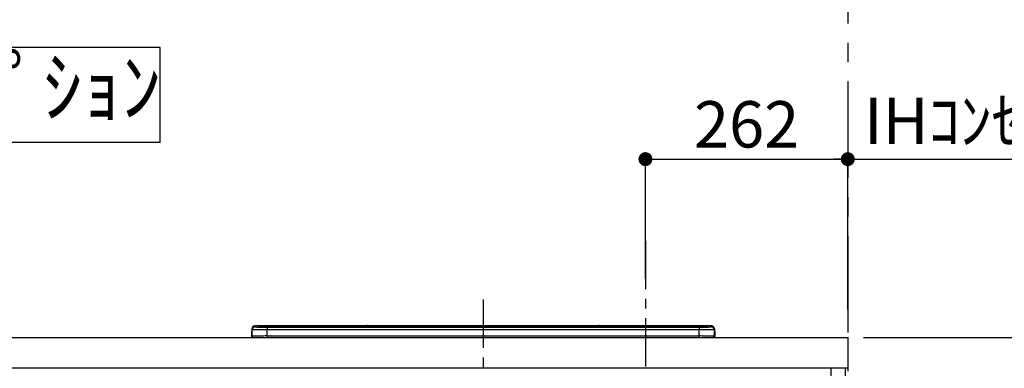
# Model space of a CAD drawing. Extents: x 0 to 26473, y -11045 to -2175.
# Drawn here: x 18451 to 19726, y -8132 to -7682 of the extents above; entities that cross this region are included whole.
import ezdxf

# ---------------------------------------------------------------- set-up
doc = ezdxf.new("R2010")
doc.units = 0
doc.header["$LTSCALE"] = 50
doc.header["$MEASUREMENT"] = 0
doc.linetypes.add('CENTER', pattern=[2, 1.25, -0.25, 0.25, -0.25])
doc.layers.get('0').update_dxf_attribs({"linetype": 'CONTINUOUS'})
doc.layers.get('DEFPOINTS').update_dxf_attribs({"color": 146, "linetype": 'CONTINUOUS'})
for name, color, linetype in [('111-壁仕上', 3, 'CONTINUOUS'), ('120-キャビネット（外）', 7, 'CONTINUOUS'), ('126-甲板', 2, 'CONTINUOUS'), ('150-機器', 8, 'CONTINUOUS'), ('160-文字', 254, 'CONTINUOUS'), ('166-寸法B', 11, 'CONTINUOUS')]:
    doc.layers.add(name, color=color, linetype=linetype)
doc.styles.add('KH001', font='msgothic.ttc')
doc.dimstyles.new('KH1xx030', dxfattribs={"dimscale": 30, "dimtxt": 2, "dimasz": 0.6, "dimexe": 0.3, "dimexo": 1.2, "dimgap": 0.5, "dimtad": 3, "dimdec": 1, "dimdsep": 46, "dimlunit": 6, "dimtxsty": 'KH001', "dimblk": 'DOT', "dimcen": 1, "dimdle": 1, "dimclrd": 256, "dimclre": 256, "dimclrt": 256, "dimadec": 0, "dimazin": 0, "dimtfac": 1, "dimtdec": 1, "dimtix": 1, "dimtmove": 2, "dimatfit": 3, "dimldrblk": 'CLOSEDBLANK', "dimfxl": 1, "dimtolj": 1, "dimtzin": 0, "dimlwd": -1, "dimlwe": -1, "dimarcsym": 0})

# ---------------------------------------------------------------- blocks, each defined once
blk = doc.blocks.new('*D138')
at = {"layer": '166-寸法B', "transparency": 16777216}
for p, q in [((19493.5, -7861.9), (20047.3, -7861.9)), ((19523.5, -8056.4), (19523.5, -7852.9))]:
    blk.add_line(p, q, dxfattribs=at)
at = {"layer": 'DEFPOINTS', "color": 0, "transparency": 16777216}
for p in [(20017.3, -7861.9), (20017.3, -8006.9), (19523.5, -8092.4)]:
    blk.add_point(p, dxfattribs=at)
at = {"layer": '166-寸法B', "transparency": 16777216, "insert": (19770.4, -7812.5), "char_height": 60, "attachment_point": 5, "style": 'KH001'}
blk.add_mtext('\\A1;IHｺﾝｾﾝﾄ位置', dxfattribs=at)
blk = doc.blocks.new('_ClosedBlank')
at = {"color": 0, "linetype": 'ByBlock', "lineweight": -2}
for p, q in [((-1, 0.167), (0, 0)), ((-1, 0.167), (-1, -0.167)), ((0, 0), (-1, -0.167))]:
    blk.add_line(p, q, dxfattribs=at)
blk = doc.blocks.new('_None')
blk = doc.blocks.new('HT-F6S_S')
at = {"layer": '150-機器', "color": 161, "linetype": 'CENTER'}
blk.add_line((0, 49.1), (0, -286.9), dxfattribs=at)
at = {"layer": '150-機器', "color": 13, "linetype": 'Continuous'}
for p, q in [((-295.5, 13.7), (-295.5, 14.9)), ((-150.7, 14.9), (-295.5, 14.9)), ((-150.7, 14.9), (-295.5, 14.9)), ((-295.5, 14.9), (-295.5, 14.9)), ((-290, 14.7), (-290, 13.7)), ((-290, 13.7), (-289.9, 13.7)), ((-289.9, 13.7), (-289.9, 13.7)), ((-289.5, 13.6), (-289.5, 14.2)), ((-289.5, 13.6), (-289.5, 14.2)), ((-284.5, 14.9), (-284.5, 14.4)), ((-284.5, 14.9), (284.5, 14.9)), ((284.5, 14.4), (-284.5, 14.4)), ((-284.5, 13.8), (-284.5, 14.4)), ((234.7, 13.8), (-284, 13.8)), ((279.5, 13.4), (-279.5, 13.4)), ((-279.5, 13.4), (-279.5, 13.4)), ((279.5, 13.4), (-279.5, 13.4)), ((-279.5, 13.3), (-279.5, 9.9)), ((-279.5, 13.3), (279.5, 13.3)), ((-253.3, 13.6), (-253.3, 13.4)), ((-241.3, 13.6), (-252.3, 13.6)), ((-240.3, 13.6), (-240.3, 13.4)), ((-240.3, 13.4), (-240.3, 13.6)), ((-219, 13.6), (-219, 13.4)), ((-207, 13.6), (-218, 13.6)), ((-206, 13.6), (-206, 13.4)), ((-206, 13.4), (-206, 13.6)), ((-200, 13.6), (-200, 13.4)), ((-169, 13.6), (-199, 13.6)), ((-168, 13.6), (-168, 13.4)), ((-168, 13.4), (-168, 13.6)), ((-162, 13.6), (-162, 13.4)), ((-150, 13.6), (-161, 13.6)), ((-150.5, 14.9), (-150.7, 14.9)), ((-150.7, 14.9), (-150.7, 14.9)), ((-150.7, 14.9), (-150.7, 14.9)), ((-150.3, 14.9), (-150.5, 14.9)), ((-150, 14.9), (-150.3, 14.9)), ((-149.7, 14.9), (-150, 14.9)), ((-149.5, 14.9), (-149.7, 14.9)), ((-149.3, 14.9), (-149.5, 14.9)), ((149.3, 14.9), (-149.3, 14.9)), ((149.3, 14.9), (-149.3, 14.9)), ((-149.3, 14.9), (-149.3, 14.9)), ((-149.3, 14.9), (-149.3, 14.9)), ((-149, 13.6), (-149, 13.4)), ((-149, 13.4), (-149, 13.6)), ((-120.7, 13.6), (-120.7, 13.4)), ((-108.7, 13.6), (-119.7, 13.6)), ((-107.7, 13.6), (-107.7, 13.4)), ((-107.7, 13.4), (-107.7, 13.6)), ((-101.7, 13.6), (-101.7, 13.4)), ((-89.7, 13.6), (-100.7, 13.6)), ((-88.7, 13.6), (-88.7, 13.4)), ((-88.7, 13.4), (-88.7, 13.6)), ((-82.7, 13.6), (-82.7, 13.4)), ((-70.7, 13.6), (-81.7, 13.6)), ((-69.7, 13.6), (-69.7, 13.4)), ((-69.7, 13.4), (-69.7, 13.6)), ((-63.7, 13.6), (-63.7, 13.4)), ((-32.7, 13.6), (-62.7, 13.6)), ((-31.7, 13.6), (-31.7, 13.4)), ((-31.7, 13.4), (-31.7, 13.6)), ((-25.7, 13.6), (-25.7, 13.4)), ((-13.7, 13.6), (-24.7, 13.6)), ((-12.7, 13.6), (-12.7, 13.4)), ((-12.7, 13.4), (-12.7, 13.6)), ((19.3, 13.6), (19.3, 13.4)), ((31.3, 13.6), (20.3, 13.6)), ((32.3, 13.6), (32.3, 13.4)), ((32.3, 13.4), (32.3, 13.6)), ((38.3, 13.6), (38.3, 13.4)), ((69.3, 13.6), (39.3, 13.6)), ((70.3, 13.6), (70.3, 13.4)), ((70.3, 13.4), (70.3, 13.6)), ((122.7, 13.6), (122.7, 13.4)), ((134.7, 13.6), (123.7, 13.6)), ((135.7, 13.4), (135.7, 13.6)), ((135.7, 13.6), (135.7, 13.4)), ((141.8, 13.6), (141.8, 13.4)), ((172.8, 13.6), (142.8, 13.6)), ((149.3, 14.9), (149.3, 14.9)), ((149.3, 14.9), (149.3, 14.9)), ((149.3, 14.9), (149.5, 14.9)), ((149.5, 14.9), (149.7, 14.9)), ((149.7, 14.9), (150, 14.9)), ((150, 14.9), (150.3, 14.9)), ((150.3, 14.9), (150.5, 14.9)), ((150.5, 14.9), (150.7, 14.9)), ((295.5, 14.9), (150.7, 14.9)), ((295.5, 14.9), (150.7, 14.9)), ((150.7, 14.9), (150.7, 14.9)), ((150.7, 14.9), (150.7, 14.9)), ((173.8, 13.6), (173.8, 13.4)), ((173.8, 13.4), (173.8, 13.6)), ((179.7, 13.6), (179.7, 13.4)), ((191.8, 13.6), (180.7, 13.6)), ((192.8, 13.6), (192.8, 13.4)), ((192.8, 13.4), (192.8, 13.6)), ((234.7, 13.9), (234.7, 13.5)), ((234.7, 13.5), (234.7, 13.4)), ((250.7, 13.9), (235.7, 13.9)), ((235.7, 13.5), (250.7, 13.5)), ((235.7, 13.5), (235.7, 13.4)), ((250.7, 13.5), (250.7, 13.4)), ((251.7, 13.5), (251.7, 13.9)), ((251.7, 13.9), (251.7, 13.4)), ((284, 13.8), (251.7, 13.8)), ((251.7, 13.5), (251.7, 13.4)), ((279.5, 13.4), (279.5, 13.4)), ((279.5, 13.3), (279.5, 9.9)), ((284.5, 14.9), (284.5, 14.4)), ((284.5, 13.8), (284.5, 14.4)), ((289.5, 13.6), (289.5, 14.2)), ((289.5, 13.6), (289.5, 14.2)), ((290, 13.7), (289.9, 13.7)), ((289.9, 13.7), (289.9, 13.7)), ((290, 14.7), (290, 13.7)), ((290, 13.7), (290, 13.7)), ((295.5, 13.7), (295.5, 14.9)), ((295.5, 14.9), (295.5, 14.9)), ((-299.9, 7.4), (-299.6, 7.4)), ((-299.9, 7.4), (-299.9, 1.5)), ((-299.6, 7.7), (-299.5, 8)), ((-299.6, 7.4), (-299.6, 7.7)), ((-299.6, 0.6), (-299.6, 7.4)), ((-299.5, 10.9), (-299.5, 9.7)), ((-299.5, 9.7), (-299.5, 1.5)), ((-298.4, 0), (-298, 0)), ((-298, 0), (298, 0)), ((-279.5, 1.8), (-279.5, 9.9)), ((279.5, 9.9), (-279.5, 9.9)), ((-279.5, 1.8), (-279.5, 0)), ((-279.5, 1.8), (279.5, 1.8)), ((279.5, 1.8), (279.5, 9.9)), ((279.5, 1.8), (279.5, 0)), ((299.5, 10.9), (299.5, 9.7)), ((299.5, 8.7), (299.5, 10.9)), ((299.5, 9.7), (299.5, 1.5)), ((299.5, 8.7), (299.5, 7)), ((299.5, 7), (299.5, 1.5)), ((299.6, 0.6), (299.6, 7.4)), ((299.9, 7.4), (299.6, 7.4)), ((299.9, 7.4), (299.9, 1.5)), ((299.9, 7.4), (299.9, 7.4)), ((299.9, 1.5), (299.9, 7.4)), ((299.9, 1.5), (299.9, 1.5))]:
    blk.add_line(p, q, dxfattribs=at)
for points in [[(-295.5, 13.7), (-295.4, 13.6), (-295.1, 13.6)], [(-295.1, 13.6), (-294.6, 13.5), (-293.8, 13.5), (-292.8, 13.4), (-291.6, 13.4), (-290.1, 13.4), (-288.6, 13.3), (-286.9, 13.3), (-285, 13.3), (-283.1, 13.3), (-281.1, 13.3), (-279.5, 13.3)], [(279.5, 13.3), (281.5, 13.3), (283.5, 13.3), (285.4, 13.3), (287.2, 13.3), (288.9, 13.3), (290.4, 13.4), (291.8, 13.4), (293, 13.5), (293.9, 13.5), (294.7, 13.5), (295.2, 13.6), (295.5, 13.7), (295.5, 13.7)], [(-279.5, 9.9), (-282, 9.9), (-284.4, 9.9), (-286.8, 9.9), (-289.1, 9.9), (-291.2, 9.9), (-293.1, 9.9), (-294.9, 9.8), (-296.3, 9.8), (-297.5, 9.8), (-298.5, 9.8), (-299.1, 9.7), (-299.4, 9.7), (-299.5, 9.7)], [(-279.5, 1.8), (-282, 1.8), (-284.4, 1.7), (-286.8, 1.7), (-289.1, 1.7), (-291.2, 1.7), (-293.1, 1.7), (-294.9, 1.7), (-296.3, 1.6), (-297.5, 1.6), (-298.5, 1.6), (-299.1, 1.5), (-299.4, 1.5), (-299.5, 1.5)], [(299.5, 9.7), (299.3, 9.7), (298.9, 9.7), (298.1, 9.8), (297.1, 9.8), (295.7, 9.8), (294.1, 9.8), (292.3, 9.9), (290.3, 9.9), (288.1, 9.9), (285.8, 9.9), (283.4, 9.9), (280.9, 9.9), (279.5, 9.9)], [(299.5, 1.5), (299.3, 1.5), (298.9, 1.6), (298.1, 1.6), (297.1, 1.6), (295.7, 1.6), (294.1, 1.7), (292.3, 1.7), (290.3, 1.7), (288.1, 1.7), (285.8, 1.7), (283.4, 1.7), (280.9, 1.8), (279.5, 1.8)]]:
    blk.add_lwpolyline(points, dxfattribs=at)
for centre, radius, start, end in [((-295.5, 10.9), 4, 89.9901, 179.9901), ((-295.5, 9.7), 4, 89.9899, 179.9907), ((-285.9, -37.6), 52.4, 88.4919, 94.5072), ((-290, 14.2), 0.5, 0.0098, 90.0092), ((-282.1, 117), 103.7, 265.6452, 271.4341), ((-285.6, -35.8), 50.2, 88.7936, 94.5052), ((-285.2, -34), 47.9, 88.5046, 94.4943), ((-252.5, 4), 9.57, 88.5045, 94.4944), ((-241, 4), 9.57, 85.5057, 91.4954), ((-218.2, 4), 9.57, 88.5047, 94.4942), ((-206.8, 4), 9.57, 85.5058, 91.4953), ((-199.2, 4), 9.57, 88.5047, 94.4943), ((-168.7, 4), 9.57, 85.5058, 91.4953), ((-161.2, 4), 9.57, 88.5049, 94.4941), ((-150, 14.6), 0.801, 22.0578, 157.9422), ((-149.8, 4), 9.57, 85.5059, 91.4951), ((-119.9, 4), 9.57, 88.5047, 94.4944), ((-108.4, 4), 9.57, 85.5057, 91.4953), ((-100.9, 4), 9.57, 88.5047, 94.4943), ((-89.4, 4), 9.57, 85.5057, 91.4953), ((-81.9, 4), 9.57, 88.5047, 94.4943), ((-70.4, 4), 9.57, 85.5057, 91.4953), ((-62.9, 4), 9.57, 88.5046, 94.4944), ((-32.4, 4), 9.57, 85.5057, 91.4953), ((-24.9, 4), 9.57, 88.5047, 94.4943), ((-13.4, 4), 9.57, 85.5056, 91.4953), ((20.1, 4), 9.57, 88.5047, 94.4943), ((31.6, 4), 9.57, 85.5056, 91.4953), ((39.1, 4), 9.57, 88.5047, 94.4944), ((69.6, 4), 9.57, 85.5057, 91.4953), ((123.5, 4), 9.57, 88.5047, 94.4943), ((135, 4), 9.57, 85.5056, 91.4953), ((142.5, 4), 9.57, 88.5048, 94.4942), ((150, 14.6), 0.801, 22.0578, 157.9422), ((173, 4), 9.57, 85.5056, 91.4953), ((180.5, 4), 9.57, 88.5048, 94.4942), ((192, 4), 9.57, 85.5055, 91.4954), ((235.5, 4.4), 9.57, 88.5048, 94.4942), ((235.5, 23.1), 9.57, 265.5055, 271.4955), ((251, 4.4), 9.57, 85.5056, 91.4954), ((251, 23.1), 9.57, 268.5046, 274.4944), ((282.1, 117.1), 103.7, 268.5666, 274.3531), ((285.2, -34), 47.9, 85.5056, 91.4954), ((285.9, -37.6), 52.4, 85.4928, 91.5082), ((285.6, -35.8), 50.2, 85.4947, 91.2065), ((290, 14.2), 0.5, 89.9908, 179.9902), ((295.5, 10.9), 4, 0.0101, 90.0097), ((295.5, 9.7), 4, 0.0093, 90.0101), ((-297.9, 7.4), 2, 143.1305, 180), ((-298.4, 1.5), 1.5, 180.035, 216.8338), ((-298.4, 1.5), 1.5, 216.8699, 270), ((-298, 1.5), 1.5, 180, 270), ((298, 1.5), 1.5, 270, 0), ((298, 1.5), 1.5, 270, 0), ((298.4, 1.5), 1.5, 270, 323.1301), ((298.4, 1.5), 1.5, 270, 323.1301), ((297.9, 7.4), 2, 0, 40.1199), ((297.9, 7.4), 2, 0, 39.8808), ((297.9, 7.4), 1.7, 0, 29.3834), ((298.4, 1.5), 1.5, 323.0852, 0.046), ((298.4, 1.5), 1.5, 323.1662, 359.965)]:
    blk.add_arc(centre, radius, start, end, dxfattribs=at)
blk = doc.blocks.new('_Dot')
at = {"color": 0, "linetype": 'ByBlock', "lineweight": -2}
blk.add_line((-0.5, 0), (-1, 0), dxfattribs=at)
at = {"color": 0, "linetype": 'ByBlock', "const_width": 0.5}
blk.add_lwpolyline([(-0.25, 0, 1), (0.25, 0, 1)], format="xyb", close=True, dxfattribs=at)
blk = doc.blocks.new('*D149')
at = {"layer": '166-寸法B', "transparency": 16777216}
for p, q in [((19261.5, -8016.4), (19261.5, -7852.9)), ((19279.5, -7861.9), (19505.5, -7861.9)), ((19523.5, -8025.4), (19523.5, -7852.9))]:
    blk.add_line(p, q, dxfattribs=at)
at = {"layer": 'DEFPOINTS', "color": 0, "transparency": 16777216}
for p in [(19523.5, -7861.9), (19261.5, -8052.4), (19523.5, -8061.4)]:
    blk.add_point(p, dxfattribs=at)
at = {"layer": '166-寸法B', "transparency": 16777216, "xscale": 18, "yscale": 18, "zscale": 18, "rotation": 180}
blk.add_blockref('_Dot', (19261.5, -7861.9), dxfattribs=at)
at = {"layer": '166-寸法B', "transparency": 16777216, "xscale": 18, "yscale": 18, "zscale": 18}
blk.add_blockref('_Dot', (19523.5, -7861.9), dxfattribs=at)
at = {"layer": '166-寸法B', "transparency": 16777216, "insert": (19392.5, -7816.9), "char_height": 60, "attachment_point": 5, "style": 'KH001'}
blk.add_mtext('\\A1;262', dxfattribs=at)
blk = doc.blocks.new('*D302')
at = {"layer": '166-寸法B', "transparency": 16777216}
for p, q in [((19559.5, -7257.4), (20383.4, -7257.4)), ((20374.4, -8074.4), (20374.4, -7275.4)), ((19544, -8092.4), (20383.4, -8092.4))]:
    blk.add_line(p, q, dxfattribs=at)
at = {"layer": 'DEFPOINTS', "color": 0, "transparency": 16777216}
for p in [(19523.5, -7257.4), (20374.4, -7257.4), (19508, -8092.4)]:
    blk.add_point(p, dxfattribs=at)
at = {"layer": '166-寸法B', "transparency": 16777216, "xscale": 18, "yscale": 18, "zscale": 18}
for p, rotation in [((20374.4, -7257.4), 90), ((20374.4, -8092.4), 270)]:
    blk.add_blockref('_Dot', p, dxfattribs=dict(at, rotation=rotation))
at = {"layer": '166-寸法B', "transparency": 16777216, "insert": (20324.4, -7674.9), "char_height": 60, "attachment_point": 5, "rotation": 90, "style": 'KH001'}
blk.add_mtext('\\A1;835(785)', dxfattribs=at)

msp = doc.modelspace()

# ---------------------------------------------------------------- linework, layer by layer
at = {"layer": '111-壁仕上', "color": 253, "linetype": 'CENTER', "ltscale": 2}
msp.add_line((19523.45, -5761.26), (19523.45, -9928.54), dxfattribs=at)
at = {"layer": '120-キャビネット（外）', "color": 6}
msp.add_lwpolyline([(19520.45, -8132.42), (19501.45, -8132.42), (19501.45, -8952.42), (19520.45, -8952.42)], close=True, dxfattribs=at)
at = {"layer": '126-甲板'}
msp.add_lwpolyline([(17679.45, -8092.42), (19523.45, -8092.42), (19523.45, -8132.42), (17679.45, -8132.42)], close=True, dxfattribs=at)
at = {"layer": '160-文字'}
msp.add_lwpolyline([(18633.18, -7717.29), (17664.17, -7717.29), (17664.17, -7840.09), (18633.18, -7840.09)], close=True, dxfattribs=at)
at = {"layer": 'DEFPOINTS', "linetype": 'CENTER'}
msp.add_line((19261.45, -7967.66), (19261.45, -8415.95), dxfattribs=at)

# ---------------------------------------------------------------- block references
at = {"layer": '150-機器'}
msp.add_blockref('HT-F6S_S', (19051.45, -8092.42), dxfattribs=at)

# ---------------------------------------------------------------- texts
at = {"layer": '160-文字', "insert": (18148.67, -7778.69), "char_height": 75, "attachment_point": 5, "style": 'KH001'}
msp.add_mtext('ｳｫｰﾙｷｬﾋﾞﾈｯﾄ\u3000ｵﾌﾟｼｮﾝ', dxfattribs=at)

# ---------------------------------------------------------------- dimensions: what is measured, and where the dimension line sits
at = {"layer": '166-寸法B'}
dim = msp.add_linear_dim(base=(20374.4, -7257.42), p1=(19507.98, -8092.42), p2=(19523.45, -7257.42), angle=90, dimstyle='KH1xx030', override={"dimpost": '(785)'}, dxfattribs=at)
dim.commit()
dim.dimension.update_dxf_attribs({"geometry": '*D302', "text_midpoint": (20324.37, -7674.92)})
dim = msp.add_linear_dim(base=(20017.33, -7861.92), p1=(19523.45, -8092.42), p2=(20017.33, -8006.9), angle=180, text='IHｺﾝｾﾝﾄ位置', dimstyle='KH1xx030', override={"dimblk1": 'None', "dimblk2": 'None', "dimsah": 1, "dimse2": 1}, dxfattribs=at)
dim.commit()
dim.dimension.update_dxf_attribs({"geometry": '*D138', "text_midpoint": (19770.39, -7812.5)})
dim = msp.add_linear_dim(base=(19523.45, -7861.92), p1=(19261.45, -8052.44), p2=(19523.45, -8061.42), dimstyle='KH1xx030', dxfattribs=at)
dim.commit()
dim.dimension.update_dxf_attribs({"geometry": '*D149', "text_midpoint": (19392.45, -7816.92)})

doc.saveas('drawing.dxf')
